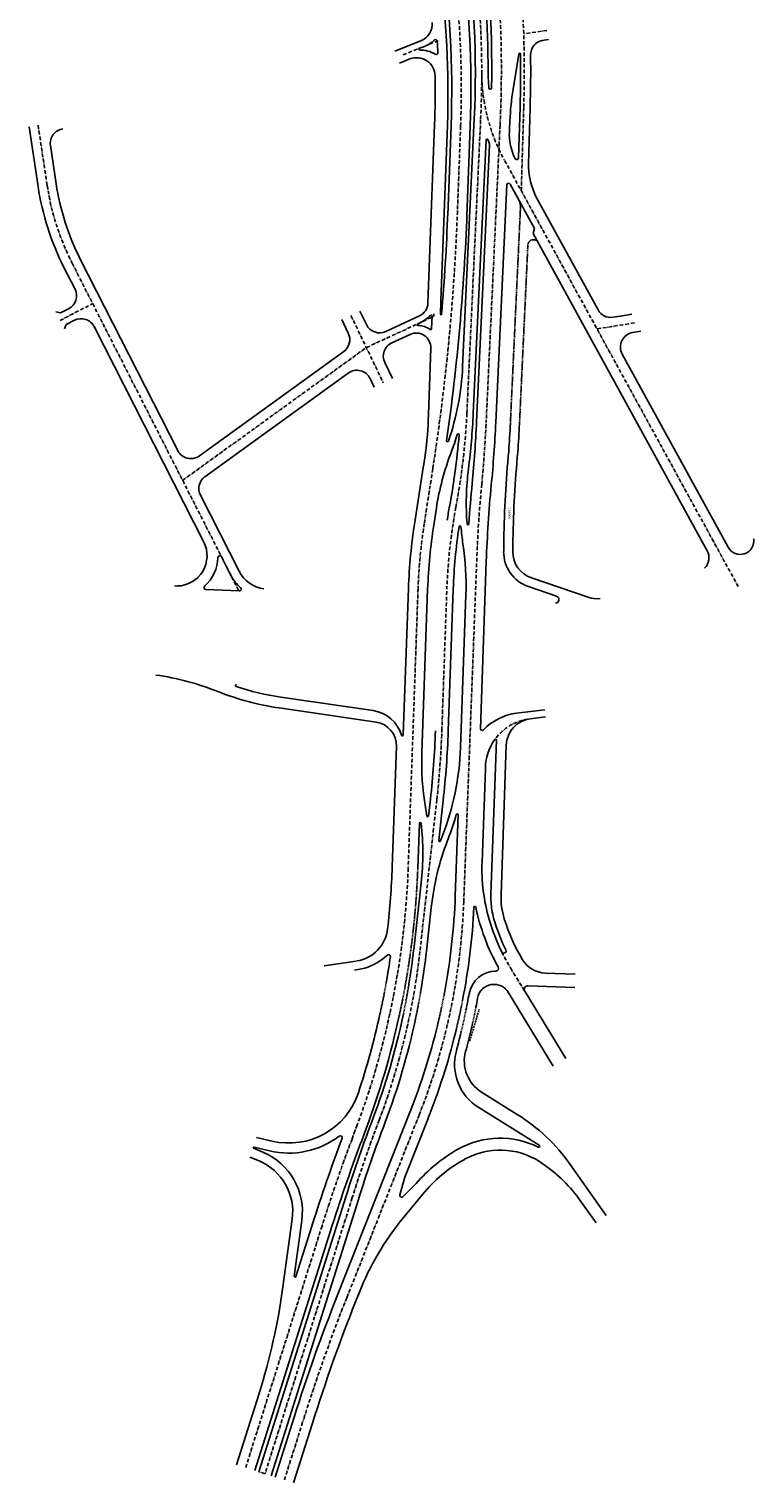
# Model space of a CAD drawing. Extents: x -2326 to 8824, y -113 to 1945.
# Drawn here: x 132 to 529, y -113 to 681 of the extents above; entities that cross this region are included whole.
import ezdxf

# ---------------------------------------------------------------- set-up
doc = ezdxf.new("R2010")
doc.units = 0
doc.header["$MEASUREMENT"] = 0
for name, pattern in [('DASHED', [0.75, 0.5, -0.25]), ('DASHEDX2', [1.5, 1, -0.5]), ('LIN3', [3, 2, -0.5, 0, -0.5])]:
    doc.linetypes.add(name, pattern=pattern)
for name, color, linetype in [('PG-EIXO', 3, 'LIN3'), ('PG-L-PONTES_VIADUTOS', 3, 'DASHEDX2'), ('PG-MF', 3, 'CONTINUOUS'), ('PG-TEXTO', 7, 'CONTINUOUS')]:
    doc.layers.add(name, color=color, linetype=linetype)
doc.styles.add('ROMANS', font='romans.shx', dxfattribs={"height": 1.25})

msp = doc.modelspace()

# ---------------------------------------------------------------- linework, layer by layer
at = {"layer": 'PG-EIXO', "color": 3, "linetype": 'LIN3'}
for p, q in [((336.83, 667.42), (356.96, 675.43)), ((415.44, 680.73), (402.71, 678.82)), ((401.36, 593.14), (402.73, 638.76)), ((137.25, 628.88), (142.17, 596.21)), ((368.22, 628.39), (366.46, 581.11)), ((371.65, 471.71), (379.18, 632.23)), ((389.79, 628.89), (382.18, 466.73)), ((519.99, 376.91), (392.1, 610.03)), ((155.85, 553.56), (247.01, 374.51)), ((149.31, 522.34), (167.09, 531.48)), ((308.25, 525.02), (325.96, 488.2)), ((316.69, 507.47), (353.59, 524.54)), ((353.64, 525.83), (353.59, 524.54)), ((463.21, 520.91), (442.77, 517.66)), ((216.25, 434.92), (316.69, 507.47)), ((353, 441.2), (348.34, 411.28)), ((369.92, 204.72), (377.01, 390.83)), ((344.96, 375.74), (339.57, 223.46)), ((357.97, 298.03), (360.71, 375.62)), ((355.2, 260.36), (346.04, 178.07)), ((395.59, 168.38), (403.27, 155.8)), ((306.01, -11.6), (345.54, 88.2)), ((308.85, 75.1), (311.69, 82.69)), ((308.98, 43.08), (261.3, -107.77)), ((250.72, -104.41), (292.11, 26.52)), ((271.9, -111.13), (282.22, -78.47)), ((261.3, -107.77), (257.96, -106.71))]:
    msp.add_line(p, q, dxfattribs=at)
for centre, radius, start, end in [((-259.5, 659.35), 650, 357.314, 8.23977), ((-259.5, 659.35), 650, 357.314, 8.23977), ((-246.97, 658.31), 650, 358.27658, 8.23977), ((-155.23, 657.31), 535, 357.314, 8.23977), ((-181.4, 648.9), 550, 357.86316, 8.23978), ((479.77, 658.13), 100, 180.07404, 208.75107), ((479.77, 658.13), 100, 180.07404, 208.75107), ((280.61, 617.08), 140, 188.57267, 206.98258), ((-832.71, 625.86), 1200, 351.14815, 357.86316), ((-2.94, 489.28), 375, 349.39045, 357.314), ((-317.05, 499.53), 700, 354.52942, 357.314), ((1076.57, 366.06), 700, 174.52942, 177.97239), ((660.52, 365.01), 300, 169.39045, 177.97239), ((644.77, 365.12), 300, 171.14815, 177.97239), ((409.26, 277.33), 27.5, 98.91811, 142.94917), ((-141.72, 315.72), 500, 353.6427, 357.97239), ((-110.15, 239.38), 450, 339.51326, 357.97239), ((20.14, 217.1), 350, 338.38951, 357.9724), ((-31.63, 220.15), 380, 339.24257, 353.6427), ((489.49, 225.67), 110, 206.09192, 211.39303), ((1071.78, -198.06), 800, 159.24257, 162.45724), ((1245.6, -274.89), 1000, 159.51326, 162.45725), ((1235.71, -379.89), 1000, 158.38951, 162.45724)]:
    msp.add_arc(centre, radius, start, end, dxfattribs=at)
at = {"layer": 'PG-L-PONTES_VIADUTOS', "color": 7, "linetype": 'DASHEDX2'}
msp.add_line((373.17, 128.62), (378.45, 146.13), dxfattribs=at)
at = {"layer": 'PG-MF'}
for p, q in [((416.19, 675.79), (412.8, 675.28)), ((332.3, 669.39), (346.49, 675.03)), ((345.8, 670.99), (348.42, 672.03)), ((396.9, 648.61), (399.97, 667.79)), ((399.97, 667.79), (396.9, 648.61)), ((334.88, 662.88), (340.54, 665.13)), ((399.9, 611.15), (400.74, 638.82)), ((405.3, 607.6), (406.23, 638.66)), ((132.3, 628.14), (137.23, 595.46)), ((353.99, 629.25), (350.36, 531.72)), ((357.41, 533.05), (360.99, 628.99)), ((362.98, 628.59), (361.15, 579.72)), ((369.34, 497.04), (375.69, 632.4)), ((369.34, 497.04), (375.69, 632.4)), ((373.47, 628.2), (371.65, 579.33)), ((394.89, 625.53), (395.03, 628.64)), ((382.16, 620.94), (375.15, 471.55)), ((375.15, 471.55), (382.16, 620.94)), ((143.97, 617.81), (147.12, 596.95)), ((376.94, 466.97), (384.02, 618.08)), ((387.42, 466.48), (393.51, 596.31)), ((408.7, 572.49), (395.39, 596.75)), ((408.7, 572.49), (395.39, 596.75)), ((443.33, 528.08), (410.25, 588.38)), ((408.7, 572.49), (407.91, 569.78)), ((502.97, 396.51), (407.91, 569.78)), ((157.46, 539.38), (151.39, 551.29)), ((213.59, 451.17), (160.31, 555.83)), ((357.41, 533.05), (357.14, 525.71)), ((149.51, 526.37), (146.95, 526.99)), ((149.51, 526.37), (153.95, 528.66)), ((313.21, 527.4), (316.75, 520.04)), ((327.32, 516.24), (345.72, 524.76)), ((352.59, 524.65), (352.34, 517.8)), ((357.14, 525.81), (357.14, 525.71)), ((455.65, 524.55), (451.37, 523.99)), ((455.65, 524.55), (461.77, 525.65)), ((151.62, 517.79), (152.67, 520.15)), ((152.68, 520.13), (157.12, 522.42)), ((227.81, 401.2), (167.89, 518.89)), ((303.24, 522.74), (306.84, 515.27)), ((346.02, 521.04), (344.75, 520.45)), ((462.17, 515.66), (466.79, 516.5)), ((330.57, 510.04), (340.59, 514.67)), ((225.41, 448.31), (304.31, 505.32)), ((351.94, 507.11), (350.59, 470.86)), ((514.5, 398.36), (456.57, 503.94)), ((228.45, 436.94), (306.83, 493.57)), ((326.72, 499.31), (330.91, 490.59)), ((318.73, 490.55), (321.01, 485.8)), ((343.15, 412.09), (347.81, 442.01)), ((247.14, 385.28), (225.99, 426.82)), ((353.53, 410.48), (354.98, 419.81)), ((391.76, 396.15), (391.85, 402.63)), ((396.76, 396.07), (396.85, 402.56)), ((242.68, 383.01), (237.48, 393.23)), ((379.02, 299.29), (382.26, 390.65)), ((406.94, 381.64), (437.97, 371.04)), ((213.36, 377.22), (211.73, 377.09)), ((228.89, 375.34), (247.2, 374.5)), ((336.87, 295.84), (339.71, 375.92)), ((347.04, 286.09), (350.2, 375.55)), ((361.46, 297.91), (364.21, 375.5)), ((420.63, 371.68), (405.29, 376.92)), ((368.15, 288.9), (371.1, 372.4)), ((322.03, 302.85), (269.1, 310.58)), ((269.97, 316.52), (320.41, 309.15)), ((398.73, 307.73), (414.18, 309.63)), ((414.68, 305.74), (406.3, 304.67)), ((330.82, 223.77), (333.15, 289.53)), ((384.83, 208.83), (387.81, 293.03)), ((390.32, 208.64), (393.21, 290.32)), ((379.95, 226.43), (381.75, 277.33)), ((350.7, 251.53), (351.72, 260.74)), ((350.7, 251.53), (350.99, 254.16)), ((357.95, 253.39), (358.68, 259.97)), ((344.81, 223.28), (345.67, 247.48)), ((356.25, 238.11), (357.95, 253.39)), ((365.28, 208.02), (366.85, 252.19)), ((361.06, 238.22), (361.39, 239.06)), ((342.56, 178.46), (346.63, 215.01)), ((349.51, 177.69), (352.18, 201.65)), ((293.56, 169.69), (311.17, 172.35)), ((315.8, 168.46), (310.18, 167.29)), ((430.87, 165.1), (414.53, 165.76)), ((403.27, 155.8), (425.72, 119)), ((430.57, 157.8), (405.06, 158.84)), ((397.24, 150.31), (418.89, 114.83)), ((399.17, 88.58), (379.71, 100.68)), ((340.66, 90.13), (301.12, -9.66)), ((411.18, 71.7), (378.13, 92.24)), ((313.77, 73.26), (316.6, 80.85)), ((350.42, 86.27), (337.77, 54.33)), ((256.58, 76.02), (265.1, 73.99)), ((258.06, 63.1), (253, 65.23)), ((260.11, 67.99), (255.07, 70.1)), ((255.31, 70.66), (263.83, 68.64)), ((447.8, 33.29), (428.17, 61.19)), ((337.77, 54.33), (334.98, 44.57)), ((336.65, 43.58), (343.85, 50.74)), ((257.96, -106.71), (305.65, 44.13)), ((264.64, -108.82), (312.32, 42.02)), ((336.33, 31.36), (347.4, 44.86)), ((433.01, 42.33), (442.4, 29.38)), ((255.72, -106), (297.12, 24.94)), ((276.16, 31.38), (271.1, -5.69)), ((281.41, 30.67), (277.26, 0.26)), ((278.23, 0.04), (287.1, 28.11)), ((310.78, -13.79), (312.88, -8.49)), ((258.04, -63.84), (245.71, -102.84)), ((266.9, -109.54), (277.22, -76.89)), ((276.89, -112.77), (287.23, -80.06))]:
    msp.add_line(p, q, dxfattribs=at)
at = {"layer": 'PG-MF', "linetype": 'DASHED'}
for p, q in [((395.42, 466.11), (400.93, 583.6)), ((400.41, 465.87), (404.99, 563.53))]:
    msp.add_line(p, q, dxfattribs=at)
at = {"layer": 'PG-MF'}
for centre, radius, start, end in [((-259.5, 659.35), 644.75, 359.10974, 8.23977), ((-259.5, 659.35), 644.75, 359.10974, 8.23977), ((-155.23, 657.31), 531.5, 357.314, 8.23977), ((-155.23, 657.31), 531.5, 357.314, 8.23977), ((-155.23, 657.31), 538.5, 0.07404, 8.23977), ((-155.23, 657.31), 538.5, 0.07404, 8.23977), ((-181.4, 648.9), 544.75, 357.86315, 8.23977), ((-181.43, 648.9), 555.29, 357.86349, 8.23946), ((-116.68, 646.81), 478, 357.86315, 8.23977), ((342.79, 684.32), 10, 291.68245, 4.6673), ((341.95, 688.29), 17.5, 291.68245, 312.70673), ((354.5, 674.7), 1, 3.38707, 132.70673), ((414.47, 667.45), 8, 102.0354, 180.79182), ((345.98, 670.52), 0.5, 111.68245, 270.98891), ((346.25, 655.03), 15, 57.60245, 90.98891), ((354.82, 668.54), 1, 237.60245, 2.63812), ((-116.68, 646.81), 473, 2.63812, 3.38707), ((400.46, 667.72), 0.5, 0.83205, 170.92317), ((400.46, 667.72), 0.5, 0.83205, 170.92317), ((-246.97, 658.31), 648, 358.27658, 0.83205), ((-246.97, 658.31), 653.5, 358.27658, 0.79182), ((344.23, 655.84), 10, 0, 111.68245), ((-116.68, 646.81), 471, 357.86315, 1.09833), ((479.77, 658.13), 96.5, 180.07404, 185.26448), ((479.77, 658.13), 96.5, 180.07404, 185.26448), ((384.42, 649.34), 0.75, 180, 359.10974), ((384.42, 649.34), 0.75, 180, 359.10974), ((545.02, 624.94), 150, 170.92317, 177.55137), ((545.02, 624.94), 150, 170.92317, 177.55137), ((844.07, 608.72), 449.48, 177.11381, 177.45985), ((-259.5, 659.35), 655.25, 357.314, 357.55137), ((151.89, 619), 8, 98.00424, 188.57267), ((382.66, 620.91), 0.5, 20.96672, 177.314), ((479.77, 658.13), 103.5, 200.96672, 202.00466), ((424.85, 624.13), 30, 177.314, 206.51665), ((381.03, 618.22), 3, 357.314, 22.00466), ((398.9, 611.18), 1, 206.51665, 358.27658), ((445.32, 607.62), 40, 178.27658, 208.75107), ((280.61, 617.08), 135, 188.57267, 206.98258), ((394.51, 596.27), 1, 28.75107, 177.314), ((394.51, 596.27), 1, 28.75107, 177.314), ((280.61, 617.08), 145, 188.57267, 206.98258), ((-832.71, 625.86), 1194.75, 355.18965, 357.86316), ((-832.71, 625.86), 1205.25, 351.92663, 357.86316), ((150.33, 535.79), 8, 296.93959, 26.73765), ((342.36, 532.02), 8, 294.82473, 357.86315), ((337.63, 539.19), 20, 294.82473, 314.89286), ((352.09, 524.67), 0.5, 357.86315, 134.89286), ((357.49, 525.7), 0.35, 177.86315, 355.18965), ((450.35, 531.92), 8, 208.75107, 277.3843), ((160.75, 515.28), 8, 26.77832, 116.93959), ((323.96, 523.51), 8, 205.68613, 294.82473), ((344.96, 520), 0.5, 114.82473, 270.75412), ((345.11, 508.5), 11, 54.17394, 90.75412), ((351.84, 517.82), 0.5, 234.17394, 357.86315), ((299.63, 511.8), 8, 305.84486, 25.68613), ((333.93, 502.78), 8, 114.82473, 205.68613), ((343.94, 507.41), 8, 357.86315, 114.82473), ((463.59, 507.79), 8, 100.21834, 208.75107), ((311.52, 487.08), 8, 25.68613, 125.84486), ((223, 503.91), 146.5, 341.06027, 357.314), ((179.07, 473.27), 171.54, 351.73643, 359.19776), ((-2.94, 489.28), 378.5, 352.70637, 357.314), ((-2.94, 489.28), 378.5, 352.70637, 357.314), ((-317.05, 499.53), 694.75, 354.52942, 357.314), ((-317.05, 499.53), 705.25, 354.52942, 357.314), ((-214.84, 494.19), 610.9, 355.93524, 357.36531), ((-205.58, 493.71), 606.62, 355.90721, 357.37035), ((361.09, 456.52), 0.5, 171.92663, 341.06027), ((-2.94, 489.28), 371.5, 348.94141, 355.46023), ((222.88, 503.61), 150, 339.1292, 343.12489), ((366.9, 459.92), 0.5, 355.46023, 163.12489), ((220.72, 454.8), 8, 206.98258, 305.84486), ((-832.71, 625.86), 1194.75, 351.14815, 351.46853), ((503.2, 396.73), 150, 159.1292, 171.14815), ((991.79, 393.63), 600, 174.52407, 179.14027), ((991.79, 393.63), 595, 174.52407, 179.14027), ((233.13, 430.46), 8, 125.84486, 206.98258), ((517.82, 422.63), 146.5, 172.70637, 184.49972), ((1076.57, 366.06), 705.25, 174.52942, 176.3349), ((1076.57, 366.06), 694.75, 174.52942, 177.97239), ((660.52, 365.01), 303.5, 169.39045, 170.8847), ((644.77, 365.12), 305.25, 171.14815, 177.97239), ((644.77, 365.12), 294.75, 171.14815, 177.97239), ((660.52, 365.01), 296.5, 171.35287, 177.97239), ((367.89, 409.51), 0.5, 5.00252, 171.35287), ((517.82, 422.63), 150, 185.00252, 188.61261), ((372.27, 411.18), 0.5, 176.3349, 4.49972), ((213.11, 393.72), 16.5, 270.8841, 26.98258), ((221.2, 377.71), 150, 357.97239, 8.61261), ((521.07, 401.97), 7.5, 208.75107, 8.27515), ((213.11, 393.72), 22.5, 312.35973, 357.71434), ((236.59, 392.78), 1, 26.98257, 177.71434), ((411.75, 395.85), 20, 179.14027, 251.13658), ((411.75, 395.85), 15, 179.14027, 251.13658), ((495.96, 392.66), 8, 314.4571, 28.75107), ((263.18, 393.45), 23, 206.98258, 228.39624), ((263.18, 393.45), 18, 206.98258, 262.09559), ((228.94, 376.35), 1, 132.35973, 267.37162), ((247.24, 375.5), 1, 267.37162, 48.39624), ((419.98, 369.79), 2, 275.19349, 71.13658), ((442.82, 385.23), 15, 251.13658, 276.17878), ((180.21, 180.12), 150, 68.3755, 81.80179), ((180.21, 180.12), 150, 68.3755, 81.80179), ((290.77, 459.01), 150, 248.3755, 261.69329), ((290.77, 459.01), 150, 248.3755, 261.69329), ((245.61, 322.8), 0.5, 83.40897, 251.65501), ((290.77, 459.01), 144, 251.65501, 261.69329), ((317.67, 290.35), 19, 16.40106, 81.69329), ((320.16, 289.99), 13, 357.97239, 81.69329), ((402.53, 277.97), 30, 97.28579, 136.56274), ((408.2, 289.79), 15, 97.28579, 177.9724), ((336.37, 295.86), 0.5, 196.40106, 357.97239), ((-141.72, 315.72), 496.5, 353.6427, 357.97239), ((-141.72, 315.72), 503.5, 353.6427, 357.97239), ((380.02, 299.29), 1, 176.07193, 316.56274), ((495.19, 280.85), 148.25, 177.97239, 189.48171), ((219.99, 294.15), 148.25, 338.71279, 357.97239), ((409.26, 277.33), 27.5, 144.41514, 180), ((387.31, 293.05), 0.5, 357.9724, 144.41514), ((199.29, 231.43), 151.75, 7.60769, 9.48171), ((346.17, 247.47), 0.5, 6.23134, 177.97239), ((199.29, 231.43), 148.25, 353.64269, 6.23134), ((350.2, 251.59), 0.5, 187.60769, 353.64269), ((219.99, 294.15), 151.75, 338.71279, 344.0074), ((366.35, 252.2), 0.5, 357.97239, 164.0074), ((499.52, 185.24), 151.75, 158.71279, 159.6777), ((499.52, 185.24), 148.25, 159.06003, 173.64269), ((356.75, 238.11), 0.5, 173.64269, 339.6777), ((-110.15, 239.38), 441.25, 353.56436, 357.97239), ((479.88, 222.89), 100, 177.97239, 196.16727), ((10.76, 220.57), 354.75, 349.31233, 357.97239), ((430.3, 207.22), 45.5, 177.9724, 188.78898), ((430.3, 207.22), 40, 177.9724, 197.31614), ((10.76, 220.57), 365.25, 348.98975, 357.04441), ((376.02, 201.71), 0.5, 11.5261, 177.04441), ((488.25, 225.11), 114.15, 191.77614, 209.39613), ((430.3, 207.22), 45.5, 188.78898, 194.6017), ((489.49, 225.67), 110, 196.16728, 206.09192), ((430.3, 207.22), 45.5, 194.6017, 197.31614), ((489.49, 225.67), 107.5, 197.31614, 206.09192), ((489.49, 225.67), 102, 197.31614, 211.08548), ((308.44, 192.17), 20, 278.59206, 353.56436), ((307.44, 197.27), 30, 286.16435, 313.75978), ((-110.15, 239.38), 444.75, 349.8389, 351.64202), ((328.88, 174.88), 1, 351.64202, 133.75978), ((-31.63, 220.15), 376.5, 350.75091, 353.64269), ((-31.63, 220.15), 383.5, 350.72232, 353.64269), ((391.82, 177.85), 1.25, 206.09192, 26.09192), ((387.64, 151.84), 15, 90.49963, 169.9305), ((387.5, 168.34), 1.5, 270.49963, 29.34171), ((414.98, 180.76), 15, 211.08548, 268.27825), ((386.53, 150.43), 9.16, 29.86399, 169.68661), ((20.14, 217.1), 358.25, 349.13105, 349.9305), ((20.14, 217.1), 363.25, 348.89936, 349.68661), ((571.38, 256.57), 204, 209.86399, 211.39303), ((404.98, 156.84), 2, 87.66881, 211.39303), ((-110.15, 239.38), 444.75, 341.79239, 347.52393), ((-110.15, 239.38), 455.25, 339.62255, 347.7014), ((-31.63, 220.15), 376.5, 339.24257, 348.03676), ((-31.63, 220.15), 383.5, 339.24257, 348.05308), ((10.76, 220.57), 354.75, 338.38951, 346.40264), ((10.76, 220.57), 365.25, 338.38951, 346.11991), ((20.14, 217.1), 358.25, 344.82777, 346.186), ((20.14, 217.1), 363.25, 344.96229, 345.96271), ((392.88, 115.99), 27.96, 164.7618, 238.16662), ((390.25, 117.68), 20, 164.7277, 238.13721), ((274.33, 112.91), 40, 256.65687, 341.79239), ((346.38, 3.65), 100, 35.12598, 58.13721), ((1071.78, -198.06), 803.5, 159.24257, 162.45723), ((1071.78, -198.06), 796.5, 159.24257, 162.45723), ((274.33, 112.91), 45.5, 256.65687, 307.25154), ((1245.6, -274.89), 1005.25, 159.59741, 162.45724), ((1245.6, -274.89), 994.75, 159.51326, 162.45725), ((302.48, 75.9), 1, 339.59741, 127.25154), ((389.78, 29.08), 46.5, 63.39595, 119.17214), ((410.87, 71.19), 0.6, 243.39595, 58.13721), ((255.18, 70.39), 0.304, 65.44026, 248.97469), ((246.44, 35.44), 35.3, 352.2248, 67.20748), ((409.27, -5.85), 86.5, 119.17214, 139.13919), ((409.27, -5.85), 80, 119.17214, 140.65806), ((389.78, 29.08), 40, 57.42992, 119.17214), ((246.44, 35.44), 30, 352.2248, 67.20748), ((368.24, -4.63), 80, 35.944, 57.42992), ((335.94, 44.29), 1, 164.07209, 314.80436), ((452.34, -63.73), 150, 140.65806, 158.38951), ((277.76, 0.2), 0.5, 172.2248, 342.45724), ((-75.68, 41.66), 350, 342.45724, 352.2248), ((1235.71, -379.89), 1005.25, 158.38951, 162.45724), ((1235.73, -379.89), 994.76, 158.40577, 162.45723)]:
    msp.add_arc(centre, radius, start, end, dxfattribs=at)
at = {"layer": 'PG-MF', "linetype": 'DASHED'}
for centre, radius, start, end in [((390.94, 584.07), 10, 357.314, 28.75107), ((407.99, 563.39), 3, 28.75107, 177.314), ((-110.15, 239.38), 455.25, 347.7014, 357.97239), ((-110.15, 239.38), 444.75, 347.52393, 349.8389), ((-31.63, 220.15), 376.5, 348.03676, 350.75091), ((-31.63, 220.15), 383.5, 348.05308, 350.72232), ((10.76, 220.57), 354.75, 346.40264, 349.31233), ((10.76, 220.57), 365.25, 346.11991, 348.98975), ((20.14, 217.1), 358.25, 346.186, 349.13105), ((20.14, 217.1), 363.25, 345.96271, 348.89936)]:
    msp.add_arc(centre, radius, start, end, dxfattribs=at)

# ---------------------------------------------------------------- texts
at = {"layer": 'PG-TEXTO', "color": 3, "style": 'ROMANS'}
msp.add_text('RAMO C', height=1.25, rotation=90.2902, dxfattribs=at).set_placement((395.55, 414.1))

doc.saveas('drawing.dxf')
